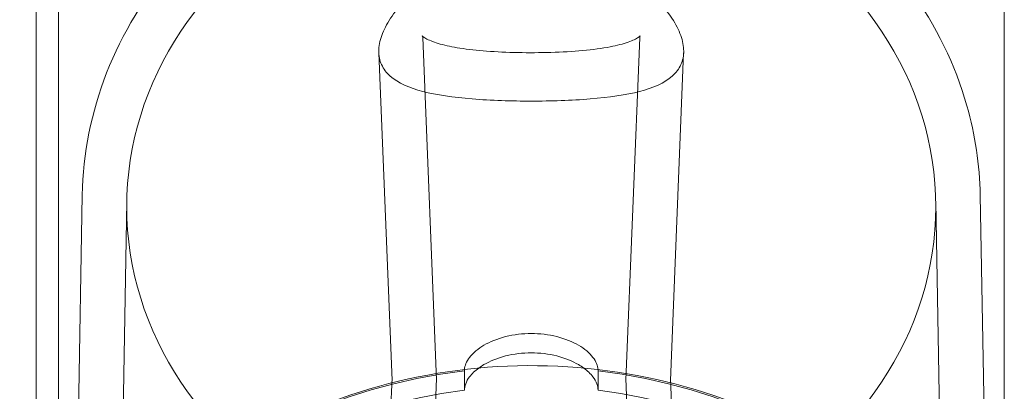
# Model space of a CAD drawing. Units: millimetres. Extents: x -1176 to 6180, y -5220 to 4597.
# Drawn here: x 603 to 691, y 835 to 868 of the extents above; entities that cross this region are included whole.
import ezdxf

# ---------------------------------------------------------------- set-up
doc = ezdxf.new("R2010")
doc.units = ezdxf.units.MM
doc.header["$LTSCALE"] = 500

msp = doc.modelspace()

# ---------------------------------------------------------------- linework, layer by layer
at = {"color": 0, "linetype": 'Continuous', "lineweight": 0}
for p, q in [((604.364, 1629.05), (604.364, 863.242)), ((606.364, 1629.05), (606.364, 863.242)), ((691.264, 863.242), (691.264, 1629.05)), ((640.316, 835.716), (639.077, 866.452)), ((657.312, 835.716), (658.551, 866.452)), ((636.314, 835.676), (635.129, 865.08)), ((661.314, 835.676), (662.499, 865.08)), ((604.364, 863.242), (604.364, 827.118)), ((606.364, 863.242), (606.364, 798.382)), ((691.264, 863.242), (691.264, 798.382)), ((608.503, 852.309), (607.578, 799.418)), ((689.125, 852.309), (690.051, 799.418)), ((612.494, 851.745), (611.577, 799.348)), ((685.135, 851.745), (686.051, 799.348)), ((642.814, 834.802), (642.814, 836.552)), ((654.814, 836.552), (654.814, 834.802)), ((636.314, 835.927), (635.129, 806.526)), ((640.316, 835.886), (639.077, 805.154)), ((657.312, 835.886), (658.551, 805.154)), ((661.314, 835.927), (662.499, 806.526))]:
    msp.add_line(p, q, dxfattribs=at)
at = {"color": 0, "linetype": 'Continuous', "lineweight": 0, "extrusion": (2.22118e-16, -1.8802e-32, -1)}
msp.add_ellipse((648.814, 851.268), major_axis=(-36.325, 0), ratio=0.866645, start_param=0, end_param=3.141593, dxfattribs=at)
at = {"color": 0, "linetype": 'Continuous', "lineweight": 0, "extrusion": (2.22118e-16, 1.40438e-30, -1)}
msp.add_ellipse((648.814, 851.268), major_axis=(36.325, 0), ratio=0.866645, start_param=0, end_param=3.141593, dxfattribs=at)
at = {"color": 0, "linetype": 'Continuous', "lineweight": 0}
for centre, major_axis, ratio, start_param, end_param in [((648.814, 798.382), (-44.45, 0), 0.866645, -1.4354, 1.570796), ((648.814, 798.382), (44.45, 0), 0.866645, -1.570796, 1.4354), ((648.814, 835.801), (-12.502, 0), 0.498925, -0.020105, 0.020105), ((648.814, 835.801), (-8.5, 0), 0.498925, -0.020105, 0.020105), ((648.814, 835.801), (8.5, 0), 0.498925, -0.020105, 0.020105), ((648.814, 835.801), (12.502, 0), 0.498925, -0.020105, 0.020105), ((648.814, 798.382), (-42.45, 0), 0.866645, -1.428979, 1.570796), ((648.814, 798.382), (42.45, 0), 0.866645, -1.570796, 1.428979)]:
    msp.add_ellipse(centre, major_axis=major_axis, ratio=ratio, start_param=start_param, end_param=end_param, dxfattribs=at)
for points, knots in [([(608.503, 852.309), (608.568, 856.039), (609.313, 859.758), (612.081, 866.814), (614.113, 870.147), (619.269, 876.116), (622.408, 878.741), (629.482, 883.014), (633.424, 884.651), (641.709, 886.76), (646.052, 887.226), (654.693, 886.934), (658.989, 886.174), (667.091, 883.498), (670.897, 881.585), (677.615, 876.793), (680.533, 873.922), (685.161, 867.525), (686.884, 864.008), (688.676, 857.712), (689.078, 855.013), (689.125, 852.309)], [3.156752, 3.156752, 3.156752, 3.156752, 3.469342, 3.469342, 3.784274, 3.784274, 4.10368, 4.10368, 4.426645, 4.426645, 4.751368, 4.751368, 5.076501, 5.076501, 5.400945, 5.400945, 5.723196, 5.723196, 6.041428, 6.041428, 6.268026, 6.268026, 6.268026, 6.268026]), ([(648.814, 874.285), (647.944, 874.285), (647.048, 874.216), (645.27, 873.93), (644.388, 873.713), (641.861, 872.872), (640.333, 872.049), (637.927, 870.284), (636.881, 869.221), (635.833, 867.645), (635.567, 867.123), (635.215, 866.131), (635.129, 865.661), (635.124, 864.805), (635.204, 864.393), (635.547, 863.634), (635.809, 863.289), (636.846, 862.373), (637.887, 861.925), (640.29, 861.298), (641.822, 861.075), (644.361, 860.869), (645.247, 860.82), (647.036, 860.758), (647.938, 860.743), (648.814, 860.743)], [2.085532, 2.085532, 2.085532, 2.085532, 2.346468, 2.346468, 2.607403, 2.607403, 3.129273, 3.129273, 3.650169, 3.650169, 3.910617, 3.910617, 4.171065, 4.171065, 4.432688, 4.432688, 4.694311, 4.694311, 5.217557, 5.217557, 5.743088, 5.743088, 6.005853, 6.005853, 6.268619, 6.268619, 6.268619, 6.268619]), ([(648.814, 860.743), (649.69, 860.743), (650.593, 860.758), (652.381, 860.82), (653.267, 860.869), (655.806, 861.075), (657.338, 861.298), (659.742, 861.925), (660.782, 862.373), (661.819, 863.289), (662.081, 863.634), (662.424, 864.393), (662.505, 864.805), (662.502, 865.234), (662.499, 865.661), (662.413, 866.131), (662.061, 867.123), (661.795, 867.645), (660.747, 869.221), (659.701, 870.284), (657.295, 872.049), (655.767, 872.872), (653.24, 873.713), (652.359, 873.93), (650.581, 874.216), (649.684, 874.285), (648.814, 874.285)], [-2.097554, -2.097554, -2.097554, -2.097554, -1.834789, -1.834789, -1.572023, -1.572023, -1.046492, -1.046492, -0.523246, -0.523246, -0.261623, -0.261623, 0, 0, 0, 0.260448, 0.260448, 0.520896, 0.520896, 1.041792, 1.041792, 1.563662, 1.563662, 1.824597, 1.824597, 2.085532, 2.085532, 2.085532, 2.085532]), ([(639.077, 866.452), (639.077, 866.453), (639.032, 866.586), (639.025, 866.595), (639.025, 866.596), (639.025, 866.596), (639.133, 866.469), (639.724, 866.165), (640.14, 866.002), (641.151, 865.722), (641.754, 865.597), (643.143, 865.381), (643.955, 865.292), (645.701, 865.159), (646.656, 865.116), (648.6, 865.077), (649.608, 865.081), (651.565, 865.14), (652.533, 865.196), (654.323, 865.361), (655.166, 865.472), (656.518, 865.731), (657.071, 865.874), (657.505, 866.024)], [0, 0, 0, 0, 3.033541, 3.033541, 3.178298, 3.178298, 6.163342, 6.163342, 8.670614, 8.670614, 11.151006, 11.151006, 13.892386, 13.892386, 16.790864, 16.790864, 19.760679, 19.760679, 22.742774, 22.742774, 25.704943, 25.704943, 28.232014, 28.232014, 28.232014, 28.232014]), ([(657.505, 866.024), (657.939, 866.174), (658.257, 866.337), (658.562, 866.542), (658.604, 866.596), (658.604, 866.596), (658.603, 866.595), (658.588, 866.573), (658.553, 866.476), (658.551, 866.453), (658.551, 866.452), (658.551, 866.452)], [0.00003, 0.00003, 0.00003, 0.00003, 2.529924, 2.529924, 4.553693, 4.553693, 4.896329, 4.896329, 7.482352, 7.482352, 7.749069, 7.749069, 7.749069, 7.749069]), ([(642.819, 836.667), (642.846, 837.012), (642.996, 837.388), (643.578, 838.152), (644.039, 838.535), (645.104, 839.155), (645.778, 839.432), (647.256, 839.804), (648.06, 839.898), (648.814, 839.898)], [-1.7876838, -1.7876838, -1.7876838, -1.7876838, -1.584161, -1.584161, -1.3578508, -1.3578508, -1.1315432, -1.1315432, -0.9052356, -0.9052356, -0.9052356, -0.9052356]), ([(648.814, 839.898), (649.568, 839.898), (650.373, 839.804), (651.851, 839.432), (652.525, 839.155), (653.589, 838.535), (654.051, 838.152), (654.632, 837.388), (654.782, 837.012), (654.81, 836.667)], [-0.9052356, -0.9052356, -0.9052356, -0.9052356, -0.678928, -0.678928, -0.4526204, -0.4526204, -0.2263102, -0.2263102, -0.0227874, -0.0227874, -0.0227874, -0.0227874]), ([(644.108, 836.801), (644.255, 836.907), (644.41, 837.009), (645.104, 837.415), (645.778, 837.695), (647.256, 838.07), (648.06, 838.164), (648.814, 838.164)], [-1.4267739, -1.4267739, -1.4267739, -1.4267739, -1.3580238, -1.3580238, -1.1316875, -1.1316875, -0.9053513, -0.9053513, -0.9053513, -0.9053513]), ([(648.814, 838.164), (649.569, 838.164), (650.373, 838.07), (651.851, 837.695), (652.525, 837.415), (653.218, 837.009), (653.374, 836.907), (653.521, 836.801)], [-0.9053513, -0.9053513, -0.9053513, -0.9053513, -0.679015, -0.679015, -0.4526787, -0.4526787, -0.3839287, -0.3839287, -0.3839287, -0.3839287]), ([(693.814, 797.883), (693.814, 802.043), (693.045, 806.202), (690.047, 814.105), (687.815, 817.845), (682.112, 824.538), (678.636, 827.486), (670.788, 832.289), (666.415, 834.14), (657.215, 836.554), (652.39, 837.115), (642.778, 836.886), (637.993, 836.097), (628.95, 833.246), (624.693, 831.185), (617.144, 825.999), (613.851, 822.876), (608.571, 815.888), (606.58, 812.027), (604.329, 804.697), (603.814, 801.29), (603.814, 797.883)], [0, 0, 0, 0, 0.317686, 0.317686, 0.636088, 0.636088, 0.955899, 0.955899, 1.276791, 1.276791, 1.598199, 1.598199, 1.919733, 1.919733, 2.241086, 2.241086, 2.561833, 2.561833, 2.8814, 2.8814, 3.141593, 3.141593, 3.141593, 3.141593]), ([(642.814, 834.802), (642.814, 835.178), (642.965, 835.599), (643.485, 836.283), (643.773, 836.556), (644.108, 836.801)], [-1.8107025, -1.8107025, -1.8107025, -1.8107025, -1.5843631, -1.5843631, -1.4267739, -1.4267739, -1.4267739, -1.4267739]), ([(653.521, 836.801), (653.855, 836.556), (654.144, 836.283), (654.663, 835.599), (654.814, 835.178), (654.814, 834.802)], [-0.3839287, -0.3839287, -0.3839287, -0.3839287, -0.2263394, -0.2263394, 0, 0, 0, 0])]:
    msp.add_open_spline(points, degree=3, knots=knots, dxfattribs=at)
for points in [[(642.814, 836.552), (642.814, 836.59), (642.816, 836.628), (642.819, 836.667)], [(654.81, 836.667), (654.813, 836.628), (654.814, 836.59), (654.814, 836.552)]]:
    msp.add_open_spline(points, degree=3, dxfattribs=at)

doc.saveas('drawing.dxf')
